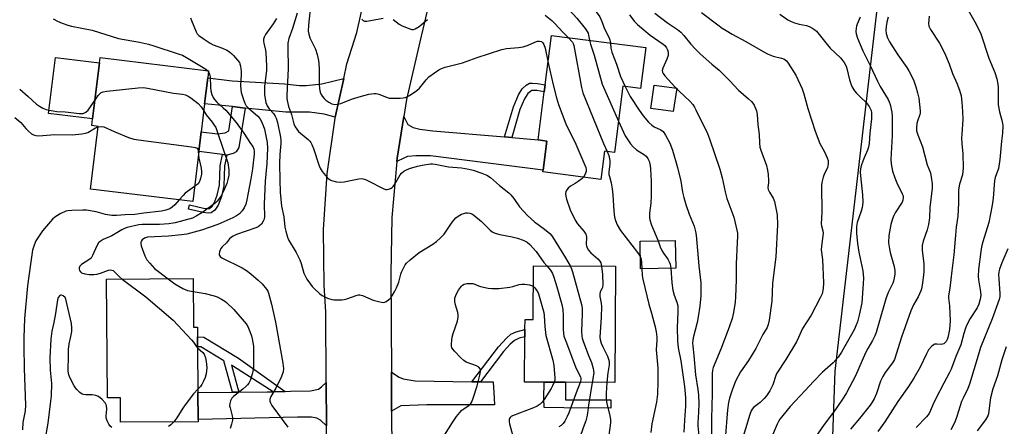
# Model space of a CAD drawing. Units: inches. Extents: x 1315761 to 1321761, y 509448 to 513448.
# Drawn here: x 1318436 to 1318811, y 511920 to 512075 of the extents above; entities that cross this region are included whole.
import ezdxf

# ---------------------------------------------------------------- set-up
doc = ezdxf.new("R2010")
doc.units = ezdxf.units.IN
doc.header["$MEASUREMENT"] = 0
for name, color, linetype in [('BLDG-Footprint', 5, 'Continuous'), ('CULTRL-Pad', 6, 'Continuous'), ('NTRL-Trees', 3, 'Continuous'), ('TRANS-Driveway', 251, 'Continuous'), ('TRANS-Non Street Sidewalk', 7, 'Continuous'), ('TRANS-Road', 130, 'Continuous'), ('Undefined', 1, 'Continuous')]:
    doc.layers.add(name, color=color, linetype=linetype)

msp = doc.modelspace()

# ---------------------------------------------------------------- linework, layer by layer
at = {"layer": 'BLDG-Footprint'}
for points, elevation in [([(1318673.97, 512064.14), (1318671.95, 512048.55), (1318665.33, 512049.41), (1318662.05, 512024.18), (1318658.27, 512024.67), (1318656.88, 512013.95), (1318634.84, 512016.81), (1318634.92, 512017.45), (1318636.36, 512028.56), (1318633, 512029), (1318635.37, 512047.25), (1318635.72, 512049.91), (1318638.17, 512068.78)], 342.37), ([(1318503.83, 512024.59), (1318501.51, 512005.55), (1318462.63, 512010.28), (1318465.53, 512034.16), (1318463.08, 512034.46), (1318463.39, 512037.03), (1318465.99, 512058.36), (1318466.23, 512060.37), (1318507.57, 512055.34), (1318507.24, 512052.65), (1318506.04, 512042.78), (1318504.74, 512032.09)], 354.84), ([(1318685.46, 511980.22), (1318672.05, 511979.96), (1318671.85, 511990.43), (1318685.26, 511990.69)], 340.74), ([(1318662.5, 511980.92), (1318662.19, 511936.61), (1318643.46, 511936.74), (1318635.27, 511936.79), (1318627.88, 511936.84), (1318628, 511954.07), (1318628.02, 511956.79), (1318628.04, 511960.69), (1318631.12, 511960.67), (1318631.26, 511981.13)], 348.29), ([(1318501.69, 511976.23), (1318501.83, 511957.68), (1318503.31, 511957.69), (1318503.33, 511954.01), (1318503.36, 511950.3), (1318503.5, 511932.85), (1318503.57, 511922.6), (1318503.58, 511921.75), (1318474.03, 511921.53), (1318473.96, 511930.87), (1318469.02, 511930.83), (1318468.67, 511975.98)], 353.96)]:
    msp.add_lwpolyline(points, close=True, dxfattribs=dict(at, elevation=elevation))
at = {"layer": 'CULTRL-Pad'}
for points in [[(1318465.99, 512058.36), (1318463.39, 512037.03), (1318446.62, 512039.07), (1318449.21, 512060.4)], [(1318685.78, 512048.63), (1318684.49, 512039.75), (1318675.87, 512041), (1318677.16, 512049.88)]]:
    msp.add_lwpolyline(points, close=True, dxfattribs=at)
at = {"layer": 'NTRL-Trees'}
msp.add_polyline3d([(1318305.53, 511093.64, 0), (1318547.24, 511234.4, 0), (1318664.83, 511349.58, 0), (1318687.83, 511386.84, 0), (1318700.15, 511505.97, 0), (1318712.83, 511628.51, 0), (1318741.99, 511824.34, 0), (1318746.16, 511941.01, 0), (1318767.41, 512124.72, 0), (1318764.75, 512229.16, 0), (1318764, 512258.4, 0), (1318816.82, 513227.23, 0)], dxfattribs=at)
at = {"layer": 'TRANS-Driveway'}
for points in [[(1318558.99, 512052.41), (1318555.78, 512037.6), (1318551.52, 512038.83), (1318545.92, 512039.52), (1318537.01, 512039.51), (1318521.53, 512041.14), (1318516.71, 512041.65), (1318506.04, 512042.78), (1318507.24, 512052.65), (1318516.53, 512051.52), (1318536.49, 512050.31), (1318542.19, 512049.76), (1318544.71, 512049.7), (1318550.7, 512050.32)], [(1318620.23, 512030.11), (1318622.95, 512029.87), (1318633, 512029), (1318636.36, 512028.56), (1318634.92, 512017.45), (1318591.98, 512022.92), (1318586.4, 512022.94), (1318583.32, 512022.62), (1318581.88, 512022.08), (1318579.22, 512020.8), (1318579.33, 512022.02), (1318581.85, 512037.91), (1318583.45, 512034.86), (1318585.5, 512033.66), (1318587.97, 512033.05), (1318592.95, 512032.48)], [(1318607.79, 511936.97), (1318611.07, 511936.93), (1318615.88, 511936.87), (1318616.24, 511930.65), (1318616.38, 511928.14), (1318590.7, 511928.22), (1318580.8, 511927.82), (1318577.21, 511925.75), (1318577.13, 511940.57), (1318580.15, 511938.72), (1318581.67, 511938.02), (1318586.18, 511937.24)], [(1318552.42, 511920.2), (1318550.15, 511922.31), (1318548.74, 511923.12), (1318546.79, 511923.45), (1318541.43, 511923.52), (1318503.57, 511922.6), (1318503.5, 511932.85), (1318516.66, 511932.95), (1318519.01, 511932.97), (1318529.82, 511933.05), (1318532.15, 511933.12), (1318536.76, 511933.26), (1318538.78, 511933.32), (1318546.37, 511933.55), (1318549.45, 511934.12), (1318550.6, 511934.97), (1318552.33, 511936.64)]]:
    msp.add_lwpolyline(points, close=True, dxfattribs=at)
at = {"layer": 'TRANS-Non Street Sidewalk'}
for points in [[(1318622.95, 512029.87), (1318620.23, 512030.11), (1318623.64, 512041.63), (1318625.55, 512046.1), (1318626.99, 512048.43), (1318628.45, 512049.78), (1318629.76, 512050.54), (1318630.92, 512050.62), (1318632.79, 512050.41), (1318635.72, 512049.91), (1318635.37, 512047.25), (1318632.51, 512047.74), (1318630.61, 512047.83), (1318629.12, 512046.68), (1318627.82, 512044.66), (1318626.11, 512040.52)], [(1318521.53, 512041.14), (1318519.12, 512026.17), (1318518.06, 512024.49), (1318516.96, 512023.88), (1318514.46, 512023.25), (1318512.78, 512023.46), (1318503.83, 512024.59), (1318504.74, 512032.09), (1318510.97, 512031.3), (1318513.9, 512031.67), (1318515.22, 512032.43), (1318516.71, 512041.65)], [(1318514.46, 512023.25), (1318513.65, 512019.18), (1318513.33, 512011.51), (1318512.44, 512007.44), (1318511.21, 512004.14), (1318509.88, 512002.25), (1318508.58, 512001.19), (1318507.39, 512001.11), (1318505.43, 512001.4), (1318499.89, 512002.67), (1318500.27, 512004.31), (1318505.67, 512003.08), (1318506.98, 512002.88), (1318507.87, 512002.93), (1318508.87, 512003.8), (1318509.69, 512004.98), (1318510.83, 512007.98), (1318511.65, 512011.78), (1318511.91, 512019.08), (1318512.78, 512023.46)], [(1318611.07, 511936.93), (1318607.79, 511936.97), (1318617.93, 511950.28), (1318620.93, 511953.55), (1318622.6, 511955.03), (1318624.65, 511955.94), (1318628.02, 511956.79), (1318628, 511954.07), (1318625.81, 511953.52), (1318624.02, 511952.71), (1318622.39, 511951.24), (1318619.82, 511948.41)], [(1318536.76, 511933.26), (1318532.15, 511933.12), (1318516.98, 511942.74), (1318516.21, 511943.21), (1318519.01, 511932.97), (1318516.66, 511932.95), (1318513.38, 511944.93), (1318504.62, 511950.25), (1318503.36, 511950.29), (1318503.34, 511954.01), (1318505.72, 511953.93), (1318518.94, 511945.9)], [(1318660.72, 511930.02), (1318660.71, 511926.93), (1318642.8, 511926.98), (1318635.33, 511927.1), (1318635.23, 511930.52), (1318635.27, 511936.79), (1318643.46, 511936.74), (1318643.44, 511930.06)]]:
    msp.add_lwpolyline(points, close=True, dxfattribs=at)
at = {"layer": 'TRANS-Road'}
for points in [[(1318596.7, 512103.51), (1318587.97, 512066.38), (1318582.88, 512044.35), (1318581.85, 512037.91), (1318579.33, 512022.02), (1318579.22, 512020.8), (1318577.35, 511999.5), (1318576.93, 511977.96), (1318577.13, 511940.57), (1318577.21, 511925.75), (1318577.29, 511910.44), (1318577.38, 511893.72), (1318577.39, 511891.33), (1318577.39, 511838.39), (1318577.39, 511820.29), (1318577.39, 511765.93), (1318577.4, 511763.86), (1318577.52, 511746.37), (1318577.95, 511685.2), (1318578.06, 511669.82), (1318578.27, 511640.96), (1318578.6, 511619.55)], [(1318552.46, 511913.85), (1318552.42, 511920.2), (1318552.33, 511936.64), (1318552.17, 511963.58), (1318551.53, 511973.64), (1318551.34, 511994.91), (1318552.73, 512016.14), (1318555.7, 512037.22), (1318555.78, 512037.6), (1318558.99, 512052.41), (1318560.21, 512058.01), (1318563.97, 512069.83), (1318566.82, 512082.42)]]:
    msp.add_lwpolyline(points, dxfattribs=at)
at = {"layer": 'Undefined'}
msp.add_line((1318507.13, 512055.39, 352), (1318507.51, 512054.88, 352), dxfattribs=at)
for points, elevation in [([(1318643.2, 512110.86), (1318640.21, 512108.61), (1318638.32, 512106.89), (1318637.54, 512106.08), (1318637.21, 512105.64), (1318636.84, 512104.9), (1318636.1, 512102.75), (1318635.62, 512101.12), (1318635.47, 512100.28), (1318635.39, 512095.66), (1318635.48, 512093.34), (1318636.17, 512088.44), (1318636.4, 512087.61), (1318636.77, 512086.84), (1318637.71, 512085.36), (1318638.59, 512084.19), (1318639.58, 512083.18), (1318646.24, 512077.02), (1318647.81, 512075.3), (1318650.98, 512071.36), (1318651.74, 512070.26), (1318652.04, 512069.6), (1318652.24, 512068.85), (1318652.55, 512066.92)], 340), ([(1318650.94, 512104.35), (1318648.37, 512100.27), (1318647.82, 512098.89), (1318647.17, 512096.91), (1318646.81, 512095.46), (1318646.56, 512093.11), (1318646.55, 512091.65), (1318646.76, 512090.49), (1318647.78, 512086.78), (1318648.4, 512085.47), (1318651.88, 512081.08), (1318654.98, 512077.88), (1318655.88, 512076.78), (1318656.5, 512075.84), (1318657.29, 512074.07), (1318658.34, 512071.33), (1318659.98, 512068.14), (1318660.3, 512067.13), (1318660.55, 512065.88)], 338), ([(1318793.77, 512083.81), (1318799.77, 512073.01), (1318801.58, 512069.34), (1318804.63, 512060.07), (1318806.97, 512054.62), (1318807.69, 512052.18), (1318808.1, 512050.24), (1318808.2, 512049.11), (1318808.24, 512047.1), (1318808.14, 512043.45), (1318808.22, 512042.3), (1318808.71, 512039.66), (1318809.68, 512035.94), (1318809.94, 512034.5), (1318809.88, 512031.6), (1318809.5, 512028.58), (1318808.83, 512021.6), (1318808.26, 512018.12), (1318807.08, 512014.67), (1318806.81, 512013.57), (1318806.26, 512006.86), (1318805.93, 512004.2), (1318804.6, 511997.56), (1318802.3, 511990.16), (1318801.86, 511988.25), (1318801.57, 511986.56), (1318800.71, 511979.7), (1318800.58, 511977.09), (1318800.69, 511975.71), (1318801.5, 511971.19), (1318801.61, 511969.73), (1318801.37, 511968.34), (1318800.79, 511966.42), (1318800.16, 511965.13), (1318797.5, 511960.99), (1318796.14, 511958.4), (1318795.71, 511957.3), (1318795.08, 511955.3), (1318793.97, 511951.04), (1318792.12, 511946.62), (1318790.28, 511941.75), (1318789.57, 511940.27), (1318787.45, 511936.45), (1318784.32, 511930.32), (1318783.33, 511928.21), (1318782.46, 511926.06), (1318781.86, 511924.89), (1318781.44, 511924.24), (1318780.88, 511923.56), (1318776.94, 511919.52)], 322), ([(1318546.48, 512081.01), (1318545.56, 512072.69), (1318545.49, 512070.41), (1318545.68, 512069.26), (1318546.1, 512067.86), (1318547.78, 512064.57), (1318548.24, 512063.52), (1318548.83, 512061.52), (1318549.4, 512059.2), (1318549.55, 512058.02), (1318549.67, 512055.93), (1318549.66, 512050.19), (1318549.82, 512048.5), (1318550.06, 512047.12), (1318550.35, 512046.34), (1318550.8, 512045.63), (1318551.51, 512044.75), (1318552.13, 512044.16), (1318553.27, 512043.3), (1318554.5, 512042.67), (1318555.61, 512042.49), (1318556.75, 512042.55), (1318557.86, 512042.87), (1318561.93, 512044.47), (1318565.71, 512045.7), (1318568.55, 512046.39), (1318570.56, 512046.72), (1318571.36, 512046.68), (1318572.35, 512046.44), (1318575.25, 512045.21), (1318576.34, 512044.92), (1318577.5, 512044.86), (1318580.45, 512044.94), (1318581.62, 512045.02), (1318582.47, 512045.18), (1318583.99, 512045.91), (1318586.87, 512047.76), (1318587.81, 512048.66), (1318590.45, 512051.92), (1318591.45, 512053.02), (1318593.52, 512054.56), (1318595.19, 512055.68), (1318596.19, 512056.23), (1318597.58, 512056.69), (1318604.17, 512058.35), (1318609.81, 512060.42), (1318619.22, 512063.47), (1318620.97, 512063.84), (1318625.58, 512064.14), (1318627.3, 512064.45), (1318629.26, 512065.01), (1318631.79, 512066.24), (1318632.82, 512066.57), (1318633.58, 512066.62), (1318634.24, 512066.41), (1318634.8, 512065.95), (1318635.22, 512065.34), (1318635.66, 512063.97), (1318636.8, 512058.27)], 344), ([(1318500.69, 512075.5), (1318500.99, 512074.42), (1318502.83, 512070.16), (1318503.25, 512069.42), (1318503.81, 512068.79), (1318505.43, 512067.57), (1318508.11, 512065.82), (1318509.31, 512065.24), (1318512.89, 512063.88), (1318514.47, 512063.1), (1318515.46, 512062.49), (1318516.39, 512061.78), (1318517.02, 512061.16), (1318518.59, 512059.36), (1318519.27, 512058.41), (1318519.5, 512057.89), (1318519.72, 512057.05), (1318519.99, 512055), (1318519.99, 512053.81), (1318519.76, 512049.89), (1318519.79, 512048.2), (1318520, 512047.09), (1318520.86, 512044.33), (1318521.35, 512042.97), (1318521.9, 512042), (1318522.67, 512041.19), (1318526.28, 512037.98), (1318527.02, 512037.17), (1318527.6, 512036.25), (1318528.38, 512034.49), (1318528.78, 512033.14), (1318529.8, 512028.04), (1318529.97, 512025.84), (1318529.66, 512019.96), (1318529.07, 512013.24), (1318528.92, 512010.35), (1318528.71, 512004.58), (1318528.81, 511999.76), (1318528.66, 511998.86), (1318528.38, 511998.09), (1318527.7, 511996.93), (1318527.12, 511996.39), (1318526.44, 511995.96), (1318525.48, 511995.55), (1318518.23, 511992.97), (1318516.96, 511992.42), (1318516.28, 511992), (1318515.53, 511991.29), (1318514.36, 511989.86), (1318512.72, 511988.28), (1318512.17, 511987.65), (1318511.91, 511987.19), (1318511.67, 511986.44), (1318511.57, 511985.68), (1318511.61, 511985.21), (1318511.99, 511984.62), (1318512.64, 511984.15), (1318520.31, 511980.31), (1318522.01, 511979.25), (1318523.64, 511978.08), (1318526.47, 511975.66), (1318527.91, 511974.18), (1318529.64, 511972.14), (1318530.07, 511971.42), (1318530.4, 511970.64), (1318531.53, 511966.54), (1318533.03, 511959.65), (1318535.81, 511944), (1318536.03, 511942.01), (1318535.88, 511940.76), (1318535.25, 511938.9), (1318533.21, 511934.53), (1318531.22, 511931.39), (1318530.91, 511930.34), (1318530.92, 511929.59), (1318531.12, 511928.87), (1318531.69, 511927.87), (1318537.7, 511919.6)], 350), ([(1318533.39, 512075.24), (1318532.19, 512073.23), (1318529.22, 512069.15), (1318528.72, 512068.14), (1318528.5, 512067.34), (1318528.46, 512066.58), (1318528.53, 512065.81), (1318529.18, 512063.1), (1318529.31, 512062.26), (1318529.6, 512057.05), (1318529.55, 512055.6), (1318528.82, 512049.28), (1318528.78, 512047.86), (1318528.87, 512046.16), (1318529.39, 512043.27), (1318529.83, 512041.91), (1318530.56, 512040.87), (1318532.3, 512039.03), (1318532.92, 512038.06), (1318533.28, 512037.28), (1318533.75, 512035.58), (1318534.94, 512030.09), (1318535.06, 512028.72), (1318535.06, 512027.63), (1318534.66, 512023.4), (1318534.57, 512020.05), (1318534.65, 512013.65), (1318534.83, 512009.12), (1318535.37, 512003.74), (1318536.24, 511999.78), (1318536.63, 511995.73), (1318536.9, 511994.29), (1318537.55, 511992.01), (1318537.99, 511990.92), (1318540.92, 511986.09), (1318542.31, 511983.3), (1318542.81, 511981.96), (1318543.87, 511978.34), (1318544.28, 511977.31), (1318545, 511976.04), (1318546.29, 511974.08), (1318546.99, 511973.15), (1318547.57, 511972.54), (1318549.89, 511970.44), (1318550.78, 511969.76), (1318552.82, 511968.75), (1318554.42, 511968.2), (1318555.29, 511968.11), (1318556.48, 511968.09), (1318558.26, 511968.16), (1318559.14, 511968.28), (1318560.15, 511968.56), (1318563.74, 511969.82), (1318564.57, 511970.02), (1318565.11, 511970.06), (1318566.19, 511969.81), (1318570.21, 511968.06), (1318572.19, 511967.47), (1318573.34, 511967.22), (1318574.17, 511967.16), (1318574.69, 511967.26), (1318575.18, 511967.47), (1318576.09, 511968.08), (1318576.9, 511968.86), (1318577.58, 511969.84), (1318578.48, 511971.38), (1318579.12, 511972.69), (1318579.96, 511974.81), (1318580.77, 511977.87), (1318581.05, 511978.65), (1318582.03, 511980.7), (1318582.45, 511981.43), (1318582.96, 511982.11), (1318584.25, 511983.31), (1318587.71, 511986.11), (1318592.9, 511989.34), (1318594.32, 511990.33), (1318595.81, 511991.7), (1318597.2, 511993.16), (1318600, 511997.32), (1318600.88, 511998.45), (1318601.65, 511999.28), (1318602.58, 511999.98), (1318603.88, 512000.7), (1318604.7, 512001.04), (1318605.55, 512001.22), (1318606.13, 512001.24), (1318606.96, 512001.1), (1318607.75, 512000.8), (1318608.49, 512000.37), (1318611.4, 511997.91), (1318614.82, 511994.6), (1318615.52, 511994.07), (1318616.01, 511993.8), (1318617.08, 511993.38), (1318618.47, 511992.97), (1318623.16, 511992.08), (1318625.14, 511991.57), (1318627.33, 511990.87), (1318628.83, 511990.09), (1318629.92, 511989.16), (1318632.23, 511986.52), (1318635.23, 511982.34), (1318636.29, 511981.1)], 348), ([(1318541.3, 512077.23), (1318539.48, 512071.45), (1318538.09, 512067.58), (1318537.72, 512065.76), (1318537.67, 512064.31), (1318537.88, 512055.99), (1318537.35, 512046.05), (1318537.35, 512044.89), (1318537.44, 512044.03), (1318537.96, 512041.76), (1318539.14, 512038.73), (1318540.06, 512035.07), (1318540.49, 512034.01), (1318541.09, 512033.05), (1318541.82, 512032.17), (1318545.5, 512029.13), (1318546.11, 512028.49), (1318546.44, 512028.01), (1318546.82, 512027.27), (1318547.43, 512025.68), (1318549.5, 512019.57), (1318550.03, 512018.2), (1318550.82, 512016.95), (1318552.7, 512014.63), (1318553.57, 512013.87), (1318554.31, 512013.55), (1318556.23, 512013.09), (1318557.91, 512012.87), (1318559.16, 512012.99), (1318562.18, 512013.71), (1318564.77, 512014.21), (1318565.62, 512014.29), (1318566.45, 512014.22), (1318567.24, 512013.95), (1318568.28, 512013.47), (1318574.21, 512010.43), (1318574.99, 512010.17), (1318575.51, 512010.14), (1318576.01, 512010.23), (1318576.75, 512010.51), (1318577.44, 512010.91), (1318577.84, 512011.26), (1318578.48, 512012.17), (1318580.48, 512015.65), (1318581.03, 512016.31), (1318581.91, 512017.07), (1318582.66, 512017.52), (1318584.02, 512018.06), (1318587.1, 512019.05), (1318588.81, 512019.41), (1318591.98, 512019.88), (1318592.81, 512019.9), (1318593.83, 512019.81), (1318598.89, 512018.79), (1318603.81, 512018.32), (1318606.61, 512017.84), (1318608.28, 512017.45), (1318611.64, 512016.38), (1318613.46, 512015.56), (1318614.9, 512014.67), (1318618.34, 512011.7), (1318621.83, 512008.85), (1318622.62, 512008.04), (1318623.72, 512006.72), (1318625.95, 512003.48), (1318628.94, 512000.19), (1318631.62, 511997.79), (1318635.47, 511995.07), (1318637.52, 511993.34), (1318638.22, 511992.47), (1318639.17, 511991.05), (1318643.4, 511984.13), (1318645.16, 511981.03)], 346), ([(1318565.92, 512074.95), (1318566.35, 512074.47), (1318566.95, 512074.2), (1318567.74, 512074.2), (1318574.02, 512075.31)], 342), ([(1318635.75, 512076.44), (1318638.21, 512074.49), (1318639.42, 512073.31), (1318642.41, 512070.03), (1318644.42, 512067.97)], 342), ([(1318667.86, 512076.61), (1318669.58, 512074.19), (1318670.81, 512072.9), (1318675.64, 512068.88), (1318680.62, 512065.48), (1318681.23, 512064.91), (1318681.86, 512063.99), (1318682.23, 512063.23), (1318682.5, 512062.45), (1318682.58, 512061.91), (1318682.51, 512061.08), (1318682.08, 512059.71), (1318680.45, 512056.25), (1318680.26, 512055.46), (1318680.34, 512054.81), (1318680.57, 512054.32), (1318681.26, 512053.4), (1318685.04, 512049.17), (1318686.72, 512047.49), (1318690.76, 512043.8), (1318691.9, 512042.49), (1318692.57, 512041.51), (1318693.12, 512040.48), (1318697.45, 512031.46), (1318698.29, 512029.41), (1318702.18, 512017.88), (1318703.08, 512014.5), (1318704.21, 512009.18), (1318704.92, 512006.68), (1318707.59, 511999.65), (1318708.71, 511994.7), (1318708.87, 511993.52), (1318708.9, 511992.33), (1318708.85, 511989.95), (1318708.45, 511981.85), (1318708.46, 511975.72), (1318708.21, 511969.26), (1318708.04, 511967.23), (1318707.39, 511963.27), (1318706.86, 511961.02), (1318705.77, 511957.68), (1318702.58, 511949.29), (1318699.72, 511942.34), (1318699.43, 511941.31), (1318699.25, 511940), (1318699.24, 511932.48), (1318699.06, 511922.8), (1318699.09, 511913.21)], 336), ([(1318677.44, 512077.18), (1318682.34, 512073.55), (1318686.13, 512071.01), (1318687.38, 512069.96), (1318688.5, 512068.79), (1318691.11, 512065.42), (1318692.9, 512063.56), (1318694.76, 512061.75), (1318699.1, 512057.84), (1318701.9, 512055.48), (1318703.61, 512053.92), (1318705.9, 512051.64), (1318709.26, 512047.89), (1318713.07, 512044.69), (1318714.29, 512043.56), (1318714.82, 512042.94), (1318715.26, 512042.19), (1318716.16, 512040.01), (1318716.48, 512038.72), (1318716.7, 512034.8), (1318717.2, 512031.09), (1318717.28, 512027.87), (1318717.47, 512026.25), (1318717.81, 512025.12), (1318719.93, 512019.24), (1318720.4, 512017.54), (1318720.61, 512015.81), (1318720.77, 512013.49), (1318720.75, 512012.63), (1318720.53, 512010.94), (1318720.6, 512010.13), (1318721.06, 512009.06), (1318722.48, 512006.87), (1318722.97, 512005.54), (1318724, 512000.45), (1318724.12, 511996.63), (1318723.48, 511984.49), (1318722.3, 511974.43), (1318721.96, 511967.61), (1318720.99, 511960.34), (1318720.67, 511958.68), (1318720.22, 511957.58), (1318718.56, 511954.93), (1318715.85, 511949.66), (1318713.07, 511945.09), (1318710.11, 511940.66), (1318708.21, 511937.11), (1318706.84, 511933.74), (1318705.87, 511930.71), (1318705.49, 511929.03), (1318705.09, 511926.2), (1318704.29, 511915.09)], 334), ([(1318695.26, 512077.45), (1318701.44, 512072.75), (1318703.11, 512071.56), (1318704.62, 512070.61), (1318706.94, 512069.26), (1318712.07, 512066.45), (1318719.53, 512062.08), (1318720.6, 512061.6), (1318722.55, 512060.9), (1318725.72, 512060.09), (1318726.51, 512059.8), (1318727.55, 512059.12), (1318728.27, 512058.26), (1318731.17, 512053.59), (1318733.5, 512048.47), (1318734.16, 512046.51), (1318735.74, 512041), (1318738.53, 512032.34), (1318740.27, 512027.6), (1318742.01, 512024.43), (1318743.1, 512022.16), (1318743.4, 512021.1), (1318743.45, 512020), (1318743.37, 512019.17), (1318743.17, 512018.42), (1318742.02, 512016.16), (1318741.54, 512014.77), (1318741.05, 512012.76), (1318740.92, 512011.59), (1318741.1, 512001.35), (1318740.83, 511997.05), (1318740.94, 511996.27), (1318741.45, 511994.38), (1318741.52, 511993.53), (1318740.9, 511988.58), (1318740.83, 511987.21), (1318741.32, 511983.47), (1318741.68, 511974.65), (1318741.49, 511972.38), (1318741.12, 511970.45), (1318740.42, 511968.83), (1318737.02, 511962.24), (1318733.71, 511957.22), (1318732.21, 511953.8), (1318731.37, 511952.17), (1318727.29, 511945.42), (1318723.91, 511940.27), (1318723.48, 511939.32), (1318722.33, 511935.81), (1318721.77, 511934.51), (1318721.22, 511933.53), (1318719.99, 511931.62), (1318719.12, 511930.52), (1318717.5, 511929.02), (1318715.07, 511927.17), (1318714.54, 511926.57), (1318714.1, 511925.89), (1318713.58, 511924.54), (1318710.29, 511913.57)], 332), ([(1318725.02, 512076.87), (1318728.13, 512074.66), (1318729.34, 512074.01), (1318730.63, 512073.51), (1318732.36, 512073.07), (1318735.15, 512072.51), (1318736.23, 512072.19), (1318737.19, 512071.7), (1318738.32, 512070.94), (1318738.95, 512070.39), (1318739.55, 512069.72), (1318743.06, 512065.28), (1318744.21, 512063.94), (1318748.14, 512060.19), (1318749.5, 512058.43), (1318750.33, 512057.01), (1318750.59, 512056.17), (1318751.52, 512051.8), (1318752.07, 512050.29), (1318752.64, 512049.12), (1318753.54, 512047.68), (1318754.24, 512046.75), (1318755.58, 512045.37), (1318757.87, 512043.25), (1318759.03, 512041.69), (1318759.46, 512040.99), (1318759.79, 512040.25), (1318759.94, 512039.47), (1318760, 512038.13), (1318759.95, 512037.02), (1318759.33, 512031.6), (1318759.05, 512027.62), (1318758.86, 512026.27), (1318758.47, 512025.05), (1318757.15, 512022.22), (1318756.63, 512020.93), (1318756.02, 512019.08), (1318755.79, 512018.01), (1318755.68, 512016.66), (1318755.7, 512015.28), (1318756.49, 512008.08), (1318756.61, 512005.48), (1318756.58, 512004.05), (1318756.45, 512003.21), (1318756.05, 512001.83), (1318754.44, 511997.59), (1318754.2, 511996.09), (1318754.3, 511993.53), (1318754.66, 511989.57), (1318755.17, 511986.22), (1318756.59, 511979.12), (1318756.85, 511976.39), (1318756.77, 511974.33), (1318756.22, 511966.98), (1318755.27, 511962.29), (1318754.57, 511959.8), (1318754.02, 511958.22), (1318753.45, 511957.02), (1318748.55, 511948.23), (1318747.3, 511946.3), (1318745.33, 511944.09), (1318741.26, 511940.54), (1318737.87, 511937.07), (1318734.75, 511933.56), (1318728.95, 511927.5), (1318726.15, 511924.13), (1318725.11, 511922.76), (1318724.56, 511921.87), (1318724.04, 511920.82), (1318721.45, 511914.84)], 330), ([(1318755.68, 512075.67), (1318754.53, 512073.11), (1318754.26, 512072.32), (1318754.09, 512071.47), (1318754.04, 512070.29), (1318754.12, 512069.41), (1318754.64, 512067.78), (1318756.63, 512062.95), (1318759.4, 512057.32), (1318762.18, 512051.33), (1318763.22, 512049.29), (1318766.26, 512044.34), (1318766.7, 512043.44), (1318767.06, 512042.43), (1318767.7, 512039.61), (1318767.85, 512037.85), (1318767.81, 512030.69), (1318767.35, 512021.48), (1318767.42, 512019.94), (1318768.01, 512017.06), (1318768.79, 512014.52), (1318769.59, 512012.68), (1318771.68, 512008.47), (1318771.97, 512007.65), (1318772.05, 512007.11), (1318771.93, 512006.06), (1318771.64, 512005.31), (1318768.97, 512001.28), (1318768.46, 512000.28), (1318767.93, 511999), (1318767.3, 511996.86), (1318766.58, 511992.63), (1318766.48, 511989.82), (1318766.75, 511987.55), (1318767.06, 511986.16), (1318768.54, 511980.84), (1318768.89, 511979.13), (1318768.87, 511978.02), (1318768.6, 511976.36), (1318768.34, 511975.28), (1318768.06, 511974.48), (1318766.36, 511970.87), (1318765.44, 511968.55), (1318762.78, 511959.27), (1318761.67, 511955.73), (1318761.18, 511954.4), (1318760.32, 511952.67), (1318758.51, 511949.57), (1318757.67, 511948), (1318753.85, 511939.14), (1318750.46, 511932.79), (1318749.43, 511931.04), (1318746.2, 511926.41), (1318741.87, 511920.66), (1318738.51, 511915.72)], 328), ([(1318766.34, 512075.76), (1318765.81, 512073.86), (1318765.5, 512072.21), (1318765.45, 512070.82), (1318765.57, 512069.44), (1318766.05, 512067.82), (1318766.82, 512066.29), (1318770.04, 512061.41), (1318773.43, 512056.52), (1318774.2, 512055.27), (1318775.9, 512051.86), (1318776.83, 512049.15), (1318777.46, 512046.92), (1318777.93, 512044.92), (1318778.46, 512040.04), (1318778.42, 512039.19), (1318778.31, 512038.63), (1318777.46, 512036.12), (1318777.26, 512035.28), (1318777.06, 512033.57), (1318777.13, 512032.47), (1318777.59, 512030.97), (1318779.39, 512026.35), (1318781.17, 512019.55), (1318782.39, 512016.51), (1318782.72, 512014.86), (1318783.03, 512012.34), (1318782.99, 512010.62), (1318782.19, 512003.28), (1318781.98, 511999.35), (1318781.67, 511996.78), (1318781.17, 511994.81), (1318779.58, 511990.44), (1318779.24, 511988.75), (1318779.19, 511987.03), (1318779.82, 511981.78), (1318779.85, 511978.89), (1318779.73, 511977.46), (1318779.2, 511973.77), (1318778.94, 511972.37), (1318778.7, 511971.55), (1318777.7, 511969.21), (1318775.96, 511966.2), (1318774.93, 511963.93), (1318771.35, 511953.92), (1318768.76, 511945.47), (1318768, 511944.12), (1318765.14, 511940.44), (1318764.23, 511938.98), (1318763.43, 511937.14), (1318761.89, 511932.42), (1318760.95, 511930.4), (1318760.26, 511929.2), (1318759.4, 511928.01), (1318755.41, 511922.96), (1318751.94, 511918.87)], 326), ([(1318781.92, 512076.09), (1318781.68, 512073.3), (1318781.79, 512072.26), (1318782.4, 512071.01), (1318785.83, 512065.88), (1318787.77, 512062.1), (1318789.47, 512058.01), (1318790.82, 512054.32), (1318792.47, 512050.54), (1318793.45, 512047.87), (1318794.12, 512045.71), (1318794.4, 512043.36), (1318794.65, 512039.8), (1318794.72, 512036.77), (1318794.32, 512031.12), (1318794.28, 512029.64), (1318794.39, 512027.6), (1318794.76, 512023.69), (1318794.86, 512018.42), (1318794.55, 512015.66), (1318793.51, 512012.18), (1318793.13, 512009.98), (1318793.03, 512008.6), (1318793.02, 512004.95), (1318792.79, 512000), (1318792.22, 511995.83), (1318791.88, 511992.68), (1318791.32, 511985.29), (1318790.5, 511979.19), (1318789.83, 511972.52), (1318789.32, 511969.67), (1318789.3, 511968.83), (1318789.59, 511965.8), (1318789.85, 511960.1), (1318789.59, 511956.89), (1318789.26, 511954.89), (1318788.99, 511953.8), (1318788.72, 511953.02), (1318788.36, 511952.31), (1318788.04, 511951.91), (1318787.46, 511951.41), (1318787.03, 511951.19), (1318786.42, 511951.08), (1318784.85, 511951.31), (1318784.12, 511951.24), (1318783.45, 511950.86), (1318782.82, 511950.33), (1318781.71, 511949.07), (1318780.9, 511947.59), (1318778.43, 511942.52), (1318776.07, 511938.35), (1318774.03, 511935.12), (1318769.98, 511929.43), (1318765.03, 511921.66), (1318762.4, 511918.06)], 324), ([(1318448.38, 512075.12), (1318450.05, 512074.16), (1318451.85, 512073.41), (1318453.97, 512072.66), (1318455.33, 512072.27), (1318463.16, 512070.78), (1318473.29, 512067.61), (1318481.3, 512066.21), (1318484.7, 512065.4), (1318486.64, 512064.85), (1318495.92, 512061.82), (1318497.55, 512061.21), (1318499.79, 512059.99), (1318506.09, 512056.19), (1318507.13, 512055.39)], 352), ([(1318577.85, 512074.86), (1318580.17, 512073.03), (1318581.19, 512072.45), (1318584.18, 512071.25), (1318584.99, 512071.04), (1318585.52, 512071.02), (1318586.26, 512071.26), (1318587.69, 512072.18), (1318590.87, 512074.78)], 342), ([(1318644.42, 512067.97), (1318646.11, 512066.21), (1318646.42, 512065.69), (1318646.67, 512064.97), (1318649.51, 512048.9), (1318649.98, 512046.89), (1318657.86, 512027.69), (1318659.27, 512024.54)], 342), ([(1318652.55, 512066.92), (1318652.92, 512065.45), (1318654.39, 512061.31), (1318657.34, 512050.22), (1318663.61, 512036.17)], 340), ([(1318660.55, 512065.88), (1318660.67, 512063.89), (1318661.02, 512062.43), (1318662.83, 512057.77), (1318664.43, 512053.12), (1318666.17, 512049.3)], 338), ([(1318636.8, 512058.27), (1318638.7, 512050.02), (1318640.01, 512044.99), (1318640.77, 512042.49), (1318643.57, 512035.1), (1318647.41, 512027.37), (1318651.2, 512018.55), (1318651.36, 512017.71), (1318651.28, 512016.94), (1318650.85, 512015.68), (1318650.3, 512014.8)], 344), ([(1318507.51, 512054.88), (1318507.93, 512054), (1318508.17, 512052.95), (1318508.28, 512049.02), (1318508.39, 512047.66), (1318508.72, 512046.33), (1318509.26, 512045.09), (1318509.75, 512044.41), (1318510.71, 512043.38), (1318513.1, 512041.26), (1318514.08, 512040.3), (1318518.1, 512035.6), (1318520.95, 512031.6), (1318523.56, 512027.68), (1318524.33, 512026.43), (1318524.76, 512025.42), (1318524.88, 512024.67), (1318524.87, 512023.54), (1318524.25, 512017.94), (1318523.61, 512014.15), (1318522.09, 512006.16), (1318521.7, 512004.48), (1318521.15, 512003.14), (1318520.32, 512001.96), (1318519.32, 512000.91), (1318518.19, 512000.11), (1318516.74, 511999.28), (1318511.03, 511996.86), (1318504.88, 511994.6), (1318499.2, 511993.13), (1318497.2, 511992.85), (1318492.26, 511992.37), (1318484.3, 511991.93), (1318483.1, 511991.63), (1318482.26, 511991.02), (1318481.96, 511990.61), (1318481.79, 511990.1), (1318481.73, 511989.55), (1318481.85, 511988.72), (1318483.28, 511984.93), (1318484.06, 511983.4), (1318485.17, 511982.02), (1318486.97, 511980.08), (1318492.13, 511976.15)], 352), ([(1318666.17, 512049.3), (1318668, 512045.58), (1318671.53, 512040.26), (1318673.04, 512038.16), (1318675.03, 512035.76), (1318676.25, 512034.57), (1318677.19, 512033.92), (1318679.68, 512032.8), (1318680.57, 512032.14), (1318681.53, 512030.75), (1318683.22, 512027.72), (1318684.21, 512025.06), (1318686.1, 512018.45), (1318687.34, 512013.34), (1318688.01, 512009.09), (1318688.46, 512007.13), (1318689.3, 512004.44), (1318690.57, 512000.77), (1318692.48, 511996.11), (1318692.99, 511994.19), (1318693.25, 511992.79), (1318694.16, 511981.1), (1318694.92, 511974.6), (1318694.99, 511971.38), (1318694.92, 511969.65), (1318694.57, 511965.69), (1318694.01, 511961.64), (1318693.53, 511959.48), (1318692.03, 511953.72), (1318691.82, 511951.8), (1318691.9, 511950.47), (1318692.36, 511946.91), (1318692.88, 511939.57), (1318693.82, 511933.95), (1318694.05, 511931.85), (1318694.16, 511928.67), (1318694.12, 511925.39), (1318693.78, 511921.31), (1318693.77, 511920.21), (1318694.48, 511913.86)], 338), ([(1318435.62, 512048.28), (1318438.87, 512045.56), (1318441.99, 512042.64), (1318443.12, 512041.78), (1318444.39, 512041.14), (1318445.72, 512040.61), (1318446.84, 512040.3), (1318448.31, 512040.04), (1318449.79, 512039.86), (1318452.91, 512039.65), (1318458.39, 512039.01), (1318459.23, 512039), (1318459.78, 512039.11), (1318460.82, 512039.58), (1318461.68, 512040.33), (1318464.24, 512043.98)], 354), ([(1318464.24, 512043.98), (1318465.55, 512045.89), (1318466.1, 512046.56), (1318466.64, 512047.02), (1318467.36, 512047.33), (1318468.8, 512047.57), (1318480.71, 512048.82), (1318482.78, 512048.89), (1318484.25, 512048.69), (1318494.18, 512046.85), (1318497.61, 512046.38), (1318498.72, 512046.1), (1318499.79, 512045.62), (1318500.81, 512045.02), (1318503.6, 512042.81), (1318504.78, 512041.59), (1318505.71, 512040.07)], 354), ([(1318505.71, 512040.07), (1318506.61, 512038.51), (1318508.9, 512035.81), (1318509.7, 512034.65), (1318510.26, 512033.66), (1318511.11, 512031.46), (1318514.91, 512020.28), (1318515.26, 512017.65), (1318515.31, 512016.47), (1318515.24, 512015.6), (1318514.88, 512013.87), (1318514.46, 512012.45), (1318513.14, 512009.17), (1318512.34, 512007.69), (1318511.74, 512006.76), (1318510.83, 512005.69), (1318510.01, 512004.92), (1318507.25, 512002.84), (1318505, 512001.3), (1318502.76, 511999.91), (1318501.37, 511999.27), (1318494.81, 511997.45), (1318492.37, 511997), (1318488.9, 511996.84), (1318482.23, 511996.82), (1318480.96, 511996.7), (1318476.55, 511995.66), (1318475.49, 511995.29), (1318474.46, 511994.82), (1318470.74, 511992.5), (1318467.41, 511991.06), (1318466.22, 511990.36), (1318465.69, 511989.78), (1318464.97, 511988.65), (1318463.4, 511984.97), (1318462.83, 511984.04), (1318461.93, 511983.31), (1318459.11, 511981.6), (1318458.58, 511980.98), (1318458.27, 511980.27), (1318458.23, 511979.79), (1318458.38, 511979.35), (1318458.82, 511978.75), (1318459.22, 511978.43), (1318460.37, 511977.99), (1318462.07, 511977.78), (1318463.81, 511977.72), (1318464.96, 511977.84), (1318466.38, 511978.23), (1318469.39, 511979.36), (1318470.2, 511979.5), (1318470.69, 511979.43), (1318471.16, 511979.24), (1318471.58, 511978.94), (1318473.56, 511976.99), (1318474.66, 511976.02)], 354), ([(1318433.83, 512037.58), (1318436.09, 512035.66), (1318437.99, 512033.39), (1318439.04, 512032.34), (1318440.16, 512031.37), (1318440.89, 512030.91), (1318441.77, 512030.64), (1318442.86, 512030.59), (1318448.99, 512031.08), (1318455.72, 512030.99), (1318459.24, 512031.36), (1318460.69, 512031.6), (1318461.51, 512031.86), (1318464.49, 512033.58), (1318465.51, 512033.99)], 356), ([(1318465.51, 512033.99), (1318466.6, 512034.15), (1318467.64, 512033.93), (1318471.54, 512032.17), (1318477.1, 512029.96), (1318479.08, 512029.32), (1318480.84, 512029.03), (1318501.06, 512026.42), (1318502.48, 512026.17), (1318503.14, 512025.83), (1318503.39, 512025.42), (1318503.54, 512024.66), (1318503.65, 512023.16)], 356), ([(1318663.61, 512036.17), (1318666.16, 512030.6), (1318667.39, 512028.61), (1318668.2, 512027.47), (1318669.23, 512026.3), (1318670.46, 512025.2), (1318673.47, 512023.29), (1318674.15, 512022.78), (1318674.83, 512021.95), (1318675.27, 512020.95), (1318675.64, 512019.3), (1318675.82, 512017.89), (1318676.01, 512013.29), (1318676.12, 512007.75), (1318675.99, 512004.9), (1318675.4, 512001.07), (1318675.41, 511999.43), (1318675.59, 511998.57), (1318676.24, 511996.58), (1318678.76, 511990.56)], 340), ([(1318503.65, 512023.16), (1318503.81, 512022.1), (1318504.38, 512019.89), (1318504.69, 512018.24), (1318504.85, 512016.86), (1318504.81, 512016), (1318504.49, 512014.26), (1318504.12, 512013.17), (1318503.52, 512012.34), (1318502.2, 512011.26)], 356), ([(1318659.27, 512024.54), (1318659.92, 512023.09), (1318660.32, 512021.2), (1318660.38, 512019.81), (1318659.98, 512016.9), (1318659.99, 512015.88), (1318660.14, 512015.09), (1318660.88, 512012.63), (1318661.25, 512010.35), (1318661.51, 512008.03), (1318661.89, 512001.85), (1318662.14, 511999.62), (1318662.42, 511998.26), (1318663.13, 511996.72), (1318664.42, 511994.51), (1318670.88, 511986.19), (1318671.51, 511985.26), (1318671.97, 511984.32)], 342), ([(1318650.3, 512014.8), (1318649.67, 512014.21), (1318648.29, 512013.18), (1318647.1, 512012.38), (1318645.38, 512011.37), (1318644.5, 512010.67), (1318643.96, 512010.03), (1318643.58, 512009.31), (1318643.47, 512008.48), (1318643.55, 512007.62), (1318643.86, 512006.47), (1318645.21, 512002.41), (1318647.06, 511998.5), (1318647.95, 511997.02), (1318650.36, 511994.3), (1318651.16, 511993.09), (1318651.32, 511992.58), (1318651.38, 511992.04), (1318651.28, 511989.19), (1318651.38, 511988.66), (1318651.67, 511987.92), (1318652.26, 511987.03), (1318653.14, 511985.99), (1318655.69, 511983.7), (1318656.47, 511982.9), (1318656.91, 511982.15), (1318657.19, 511980.95)], 344), ([(1318502.2, 512011.26), (1318498.68, 512008.67), (1318497.83, 512007.85), (1318496.36, 512006.18)], 356), ([(1318496.36, 512006.18), (1318494.67, 512004.24), (1318493.7, 512003.35), (1318492.78, 512002.82), (1318491.24, 512002.21), (1318489.57, 512001.83), (1318482.85, 512001.17), (1318479.5, 512000.62), (1318475.76, 512000.5), (1318472.48, 512000.26), (1318470.68, 512000.23), (1318468.25, 512000.62), (1318464.74, 512001.59), (1318461.07, 512002.23), (1318459.61, 512002.28), (1318455.47, 512002.13), (1318454.01, 512002.02), (1318453.16, 512001.82), (1318451.02, 512000.82), (1318448.99, 511999.6), (1318448.14, 511998.8), (1318445.79, 511996.17), (1318444.36, 511994.34), (1318441.79, 511990.52), (1318441.12, 511988.98), (1318440.55, 511987.09), (1318439.71, 511981.69), (1318438.57, 511973.49), (1318437.5, 511961.07), (1318437.19, 511953.61), (1318437.14, 511950.31), (1318437.27, 511941.95), (1318437.8, 511927.98), (1318437.67, 511925.93), (1318436.87, 511921.5), (1318436.67, 511918.65)], 356), ([(1318678.76, 511990.56), (1318679.51, 511988.33), (1318680.14, 511986.85), (1318680.72, 511985.9), (1318682.38, 511983.57), (1318682.92, 511982.63), (1318683.26, 511981.65), (1318683.53, 511980.18)], 340), ([(1318811.89, 511987.55), (1318809.52, 511982.2), (1318808.7, 511979.86), (1318808.46, 511978.75), (1318808.35, 511977.59), (1318808.41, 511976.12), (1318808.85, 511970.54), (1318808.8, 511969.4), (1318808.57, 511968.29), (1318805.89, 511960.89), (1318801.5, 511950.02), (1318800.53, 511947), (1318797.29, 511935.98), (1318796.63, 511934.36), (1318794.85, 511930.75), (1318794.28, 511929.43), (1318793.71, 511927.82), (1318792.5, 511923.67), (1318791.69, 511921.58), (1318790.17, 511918.71)], 320), ([(1318671.97, 511984.32), (1318672.22, 511983.45), (1318672.4, 511982.4), (1318672.56, 511979.97)], 342), ([(1318636.29, 511981.1), (1318637.73, 511979.37), (1318638.49, 511978.13), (1318639.01, 511976.74), (1318640.18, 511973.05), (1318642, 511966.36), (1318642.4, 511964.46), (1318642.55, 511962.17), (1318642.53, 511956.75), (1318642.87, 511954.32), (1318643.51, 511952.37), (1318647.25, 511942.62), (1318649.17, 511938.66), (1318649.28, 511938.16), (1318649.29, 511937.67), (1318649.04, 511936.7)], 348), ([(1318645.16, 511981.03), (1318645.73, 511979.88), (1318646.12, 511978.75), (1318649.59, 511966.35), (1318649.76, 511965), (1318649.79, 511962.91), (1318649.52, 511956.03), (1318649.61, 511954.36), (1318649.78, 511953.53), (1318650.12, 511952.43), (1318652.22, 511947), (1318653.4, 511944.26), (1318654.02, 511942.05), (1318654.16, 511941.21), (1318654.18, 511940.34), (1318653.63, 511936.67)], 346), ([(1318657.19, 511980.95), (1318657.49, 511977.71), (1318657.62, 511973.87), (1318657.48, 511972.77), (1318657.31, 511972.29), (1318656.7, 511971.21), (1318656.5, 511970.27), (1318656.57, 511969.45), (1318657.03, 511966.91), (1318657.1, 511965.59), (1318657.02, 511961.59), (1318656.55, 511953.87), (1318656.64, 511953), (1318657.05, 511951.66), (1318657.63, 511950.3), (1318659.45, 511946.63), (1318659.87, 511945.52), (1318660.07, 511944.68), (1318660.06, 511943.44), (1318659.58, 511940.39), (1318659.22, 511936.63)], 344), ([(1318672.56, 511979.97), (1318672.66, 511977.45), (1318672.86, 511976.02), (1318675.17, 511966.5), (1318676.22, 511963.07), (1318677.63, 511957.9), (1318677.98, 511955.92), (1318678.2, 511953.93), (1318678.21, 511952.75), (1318677.98, 511949.07), (1318678.62, 511942.09), (1318678.64, 511937), (1318678.52, 511932.24), (1318678.15, 511929.18), (1318676.37, 511920.89), (1318675.88, 511917.68)], 342), ([(1318683.53, 511980.18), (1318683.97, 511974.59), (1318684.31, 511971.83), (1318684.8, 511969.86), (1318685.87, 511967.23), (1318686.16, 511965.83), (1318686.19, 511963.53), (1318685.93, 511957.61), (1318686.08, 511952.55), (1318686.4, 511949.85), (1318687.35, 511944.97), (1318688.81, 511935.14), (1318689.13, 511930.9), (1318689.14, 511927.68), (1318688.7, 511922.27), (1318688.45, 511917.82)], 340), ([(1318474.66, 511976.02), (1318483.62, 511969.29), (1318494.11, 511960.34), (1318501.04, 511952.94), (1318501.77, 511952.04), (1318502.8, 511950.49), (1318503.37, 511949.82)], 354), ([(1318492.13, 511976.15), (1318494.75, 511974.27), (1318497.7, 511972.47), (1318499.5, 511971.7), (1318501.72, 511971.25)], 352), ([(1318596.5, 511915.19), (1318600.42, 511921.5), (1318601.97, 511923.66), (1318603.23, 511925.29), (1318604.01, 511926.16), (1318604.67, 511926.69), (1318606.79, 511928.07), (1318607.34, 511928.66), (1318607.79, 511929.33), (1318608.33, 511930.65), (1318609.78, 511935.35), (1318610.79, 511939.41), (1318611.05, 511940.85), (1318611.05, 511941.4), (1318610.93, 511941.89), (1318610.49, 511942.49), (1318609.53, 511943.02), (1318605.67, 511944.46), (1318604.68, 511945.03), (1318603.61, 511946.01), (1318601.17, 511948.55), (1318600.62, 511949.21), (1318600.21, 511949.92), (1318600.09, 511950.45), (1318600.06, 511951.31), (1318600.15, 511952.79), (1318600.31, 511953.97), (1318600.7, 511955.36), (1318602.27, 511960), (1318602.57, 511961.6), (1318602.57, 511962.45), (1318602.45, 511963.3), (1318601.49, 511966.66), (1318601.31, 511967.75), (1318601.35, 511968.8), (1318601.8, 511970.11), (1318602.72, 511971.86), (1318603.89, 511973.36), (1318604.28, 511973.72), (1318604.87, 511974.08), (1318605.93, 511974.32), (1318607.05, 511974.39), (1318608.15, 511974.29), (1318608.91, 511974.04), (1318610.31, 511973.4), (1318611.13, 511973.14), (1318613.97, 511972.6), (1318615.42, 511972.43), (1318618.11, 511972.48), (1318622.26, 511972.96), (1318623.41, 511973.2), (1318625.77, 511973.96), (1318626.85, 511974.14), (1318627.98, 511974.07), (1318629.69, 511973.82), (1318630.5, 511973.61), (1318631.2, 511973.24)], 350), ([(1318501.72, 511971.25), (1318506.29, 511970.53), (1318509.69, 511969.64), (1318510.79, 511969.21), (1318512.4, 511968.4), (1318513.69, 511967.66), (1318514.4, 511967.13), (1318517.21, 511964.5), (1318521.84, 511959), (1318522.46, 511958.01), (1318523.06, 511956.67), (1318523.88, 511954.47), (1318524.16, 511953.34), (1318524.64, 511950.49), (1318524.71, 511948.79), (1318524.6, 511942.26), (1318524.44, 511940.94), (1318524.2, 511939.89), (1318523.33, 511937.43), (1318522.82, 511936.44), (1318522.35, 511935.76), (1318521.75, 511935.11), (1318520.64, 511934.11), (1318517.01, 511931.28), (1318516.44, 511930.67), (1318515.92, 511929.71), (1318515.6, 511928.65), (1318515.55, 511927.84), (1318515.71, 511926.99), (1318516.58, 511923.95), (1318516.66, 511923.22), (1318516.59, 511922.39), (1318516.23, 511920.75), (1318515.76, 511919.11)], 352), ([(1318631.2, 511973.24), (1318631.8, 511972.64), (1318632.32, 511971.96), (1318632.8, 511971.24), (1318633.18, 511970.47), (1318635.19, 511963.34), (1318635.34, 511962.14), (1318635.56, 511957.99), (1318636, 511954.58), (1318638.58, 511945.16), (1318639.03, 511943.14), (1318639.37, 511938.42), (1318639.34, 511937.56), (1318639.15, 511936.77)], 350), ([(1318470.74, 511919.58), (1318470.05, 511920.09), (1318469.53, 511920.76), (1318468.9, 511922.08), (1318468.59, 511923.19), (1318468.57, 511924), (1318468.79, 511926.49), (1318468.64, 511927.9), (1318468.46, 511928.42), (1318468.17, 511928.9), (1318467, 511930.17), (1318465.67, 511931.28), (1318464.61, 511931.71), (1318463.16, 511931.94), (1318460.77, 511931.96), (1318459.96, 511932.09), (1318459.45, 511932.26), (1318458.55, 511932.87), (1318457.34, 511934.04), (1318456.81, 511934.68), (1318456.35, 511935.41), (1318454.77, 511938.52), (1318454.35, 511939.59), (1318454.1, 511941.02), (1318454.06, 511942.18), (1318454.22, 511945.89), (1318454.18, 511949.18), (1318454.43, 511951.37), (1318455.12, 511954.13), (1318455.48, 511956.12), (1318455.51, 511957.49), (1318455.33, 511959.1), (1318453.24, 511968.42), (1318452.91, 511969.06), (1318452.13, 511969.71), (1318451.49, 511969.93), (1318451.29, 511969.92), (1318450.92, 511969.73), (1318450.33, 511968.96), (1318450.06, 511968.18), (1318449.26, 511962.96), (1318448.62, 511959.48), (1318447.89, 511956.22), (1318447.43, 511953.11), (1318447.16, 511946.04), (1318447.27, 511941.38), (1318447.75, 511936.26), (1318447.59, 511931.63), (1318447.41, 511929.62), (1318446.36, 511921.21), (1318445.6, 511916.84)], 354), ([(1318503.37, 511949.82), (1318505.36, 511948.05), (1318505.81, 511947.48), (1318506.04, 511947.04), (1318506.38, 511946.01), (1318506.68, 511944.66), (1318506.81, 511943.59), (1318506.85, 511942.27), (1318506.64, 511939.93), (1318506.23, 511938.51), (1318505.63, 511937.15), (1318504.94, 511935.84), (1318504.45, 511935.18), (1318503.49, 511934.14)], 354), ([(1318811.18, 511950.18), (1318809.6, 511945.28), (1318807.88, 511939.23), (1318806.11, 511934.3), (1318805.27, 511930.83), (1318804.68, 511925.84), (1318804.47, 511924.74), (1318804.2, 511923.96), (1318803.37, 511922.49), (1318800.14, 511918.29)], 318), ([(1318639.15, 511936.77), (1318638.55, 511935.44), (1318637.98, 511934.43), (1318635.27, 511930.14), (1318634.57, 511929.23), (1318633.79, 511928.45), (1318632.61, 511927.66), (1318631.32, 511927), (1318623.2, 511923.96), (1318622.72, 511923.67), (1318622.35, 511923.34), (1318622.11, 511922.97), (1318621.97, 511922.55), (1318621.98, 511921.74), (1318622.16, 511920.89), (1318624.18, 511913.48)], 350), ([(1318649.04, 511936.7), (1318647.45, 511932.74), (1318644.65, 511925.06), (1318644.08, 511923.76), (1318643.15, 511921.99), (1318642.54, 511921.05), (1318641.77, 511920.32), (1318640.86, 511919.76)], 348), ([(1318653.63, 511936.67), (1318652.22, 511928.04), (1318651.86, 511924.95), (1318651.62, 511923.54), (1318651.21, 511922.1), (1318650.13, 511919.35), (1318648.86, 511915.68), (1318648.39, 511913.76), (1318648.29, 511912.11), (1318648.43, 511910.04), (1318649.6, 511903.37), (1318649.75, 511901.95), (1318649.66, 511901.19), (1318649.44, 511900.48), (1318647.93, 511897.75)], 346), ([(1318659.22, 511936.63), (1318658.88, 511932.64), (1318658.9, 511930.28), (1318659.22, 511928.58), (1318660.38, 511924.1), (1318660.62, 511922.41), (1318660.6, 511921.28), (1318659.56, 511913.86), (1318658.89, 511909.87), (1318658.28, 511907.97), (1318656.64, 511904.18), (1318656.27, 511903.08), (1318655.76, 511900.82), (1318655.34, 511897.7)], 344), ([(1318503.49, 511934.14), (1318501.76, 511932.29), (1318498.61, 511928.14), (1318497.79, 511926.93), (1318495.5, 511923.18), (1318494.35, 511921.69)], 354), ([(1318494.35, 511921.69), (1318493.21, 511920.51), (1318492.29, 511919.86)], 354)]:
    msp.add_lwpolyline(points, dxfattribs=dict(at, elevation=elevation))

doc.saveas('drawing.dxf')
